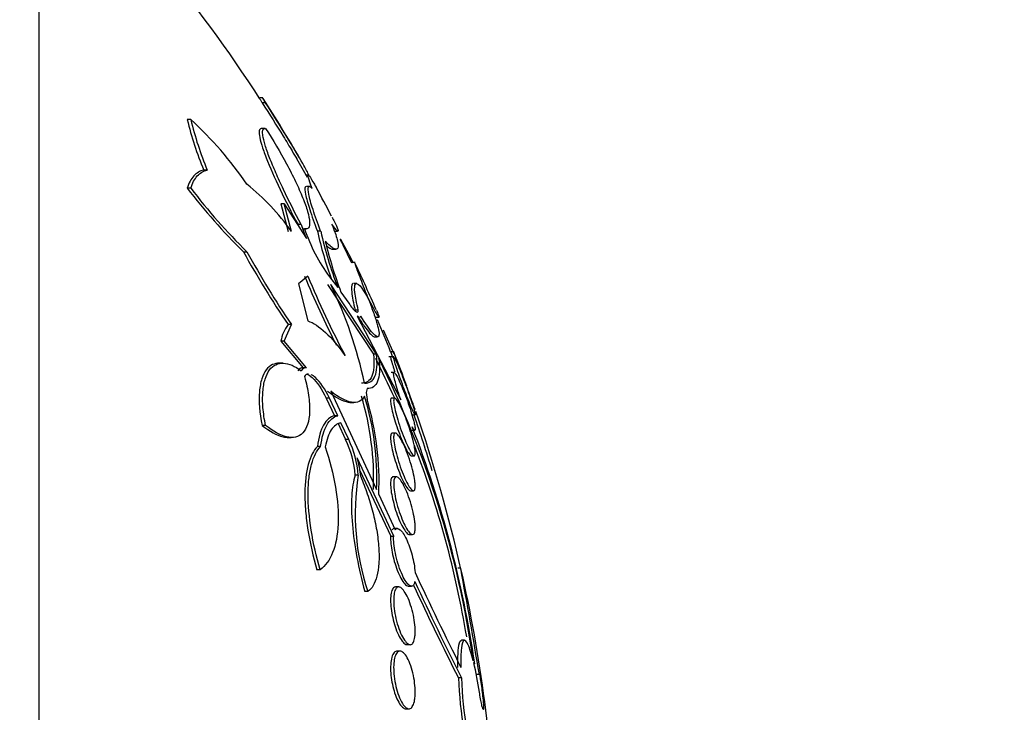
# Model space of a CAD drawing. Units: millimetres. Extents: x 0 to 835, y 0 to 1165.
# Drawn here: x 655 to 669, y 787 to 797 of the extents above; entities that cross this region are included whole.
import ezdxf
from ezdxf import colors
from ezdxf.entities.mleader import LeaderData, LeaderLine
from ezdxf.math import Vec2, Vec3

# ---------------------------------------------------------------- set-up
doc = ezdxf.new("R2010")
doc.units = ezdxf.units.MM
doc.layers.add('DV3_Défaut', color=7, linetype='Continuous')
doc.layers.add('Défaut', color=7, linetype='Continuous')

# ---------------------------------------------------------------- blocks, each defined once
blk = doc.blocks.new('_DOT')
at = {"color": 0}
blk.add_line((0, 0), (-1, 0), dxfattribs=at)
at = {"color": 0, "const_width": 0.333}
blk.add_lwpolyline([(-0.1665, 0, 1), (0.1665, 0, 1)], format="xyb", close=True, dxfattribs=at)
blk = doc.blocks.new('SE2')
at = {"layer": 'DV3_Défaut', "color": 7, "linetype": 'Continuous'}
for p, q in [((655.45, 769.753), (655.45, 799.253)), ((658.553, 795.526), (658.511, 795.526)), ((658.59, 795.454), (658.543, 795.454)), ((657.554, 795.223), (657.504, 795.223)), ((658.584, 795.1), (658.538, 795.1)), ((657.782, 794.523), (657.732, 794.523)), ((659.193, 794.451), (659.143, 794.451)), ((657.554, 794.271), (657.504, 794.271)), ((659.203, 794.294), (659.163, 794.294)), ((658.85, 794.054), (658.804, 794.054)), ((658.804, 794.054), (658.902, 793.673)), ((658.948, 793.673), (658.85, 794.054)), ((658.85, 794.054), (659.156, 793.576)), ((659.085, 793.766), (659.04, 793.766)), ((659.1, 793.707), (659.151, 793.707)), ((659.354, 793.675), (659.309, 793.675)), ((659.548, 793.675), (659.588, 793.675)), ((659.636, 793.562), (659.625, 793.562)), ((659.743, 793.358), (659.636, 793.562)), ((658.283, 793.39), (658.331, 793.39)), ((659.517, 793.424), (659.563, 793.424)), ((659.743, 793.358), (659.725, 793.358)), ((659.833, 793.241), (659.787, 793.241)), ((659.176, 793.053), (659.045, 792.944)), ((659.477, 793.042), (659.59, 792.895)), ((659.045, 792.944), (659.176, 792.431)), ((659.449, 792.935), (660.085, 791.968)), ((660.128, 791.968), (659.493, 792.935)), ((659.855, 792.95), (659.815, 792.95)), ((659.636, 792.832), (659.743, 792.678)), ((660.009, 792.754), (660.007, 792.754)), ((659.876, 792.578), (659.833, 792.578)), ((659.861, 792.497), (660.466, 791.339)), ((659.869, 792.481), (659.89, 792.481)), ((660.117, 792.482), (660.163, 792.482)), ((658.85, 792.149), (658.948, 792.38)), ((658.948, 792.38), (658.902, 792.38)), ((660.1, 792.21), (660.143, 792.21)), ((660.372, 791.968), (660.224, 792.304)), ((658.85, 792.149), (658.804, 792.149)), ((658.804, 792.149), (659.111, 791.781)), ((659.156, 791.781), (658.85, 792.149)), ((660.128, 791.968), (660.085, 791.968)), ((660.37, 791.931), (660.299, 791.931)), ((660.368, 792.003), (660.324, 792.003)), ((658.829, 791.845), (658.784, 791.845)), ((659.15, 791.781), (659.104, 791.781)), ((660.374, 791.716), (660.331, 791.716)), ((659.493, 791.458), (660.128, 790.092)), ((659.998, 791.492), (659.985, 791.44)), ((659.985, 791.44), (659.998, 791.34)), ((659.477, 791.359), (659.432, 791.359)), ((659.432, 791.359), (659.545, 791.116)), ((659.59, 791.116), (659.477, 791.359)), ((659.769, 791.301), (659.815, 791.301)), ((660.38, 791.362), (660.339, 791.362)), ((659.59, 791.116), (659.545, 791.116)), ((660.62, 791.131), (660.663, 791.131)), ((658.59, 790.981), (658.543, 790.981)), ((659.591, 791.018), (659.699, 790.787)), ((659.743, 790.787), (659.636, 791.018)), ((660.391, 790.876), (660.35, 790.876)), ((660.615, 790.916), (660.659, 790.916)), ((658.9, 790.815), (658.947, 790.815)), ((659.743, 790.787), (659.699, 790.787)), ((659.354, 790.689), (659.309, 790.689)), ((660.608, 790.562), (660.65, 790.562)), ((660.367, 789.446), (659.861, 790.534)), ((659.876, 790.291), (659.833, 790.291)), ((659.899, 790.358), (660.325, 789.446)), ((660.404, 790.269), (660.362, 790.269)), ((660.161, 790.022), (660.388, 789.533)), ((660.598, 790.076), (660.641, 790.076)), ((660.419, 789.553), (660.377, 789.553)), ((660.587, 789.469), (660.627, 789.469)), ((660.325, 789.446), (660.367, 789.446)), ((659.347, 788.981), (659.302, 788.981)), ((661.298, 789.003), (661.257, 789.003)), ((660.009, 788.681), (659.965, 788.681)), ((660.436, 788.742), (660.393, 788.742)), ((660.571, 788.753), (660.614, 788.753)), ((661.35, 788.003), (661.309, 788.003)), ((660.455, 787.853), (660.412, 787.853)), ((660.554, 787.942), (660.596, 787.942)), ((661.49, 787.677), (661.48, 787.677)), ((661.305, 787.481), (661.265, 787.481)), ((661.556, 787.53), (661.516, 787.53)), ((660.536, 787.053), (660.578, 787.053))]:
    blk.add_line(p, q, dxfattribs=at)
for centre, radius, start, end in [((641.503, 784.503), 20.26, 32.9069, 46.4963), ((609.2, 767.037), 56.941, 29.9387, 30.0211), ((608.68, 766.792), 57.555, 29.86775, 29.94925), ((641.503, 784.503), 20.3, 30.1247, 32.8564), ((661.715, 796.209), 4.324, 193.1823, 202.9414), ((661.778, 796.209), 4.337, 193.1464, 202.8734), ((654.123, 791.465), 5.089, 34.2223, 47.6021), ((641.503, 784.503), 20.26, 29.3068, 30.1502), ((664.138, 799.351), 8.355, 217.4421, 225.5125), ((664.179, 799.327), 8.334, 217.3523, 225.4329), ((656.262, 791.755), 3.301, 35.5259, 51.1892), ((641.503, 784.503), 20.3, 27.5292, 28.8042), ((660.808, 794.299), 1.803, 197.179, 203.644), ((661.47, 794.5), 2.47, 198.67, 216.1818), ((664.638, 794.861), 5.459, 192.5445, 199.888), ((664.693, 794.86), 5.468, 192.513, 201.0638), ((665.163, 794.932), 5.913, 193.6784, 200.8039), ((641.503, 784.503), 20.26, 25.525, 26.5578), ((669.738, 799.718), 13.086, 208.9149, 214.1045), ((669.786, 799.7), 13.078, 208.8452, 214.0342), ((661.739, 794.304), 2.209, 205.363, 208.8911), ((641.503, 784.503), 20.3, 23.4615, 25.4311), ((671.096, 797.99), 12.944, 202.4186, 207.0965), ((671.214, 798.01), 13.018, 202.3801, 207.7351), ((654.046, 790.298), 6.052, 12.1275, 25.8358), ((659.259, 792.091), 0.459, 140.9492, 172.6822), ((641.503, 784.503), 20.26, 21.7229, 23.0844), ((641.503, 784.503), 20.3, 20.2472, 21.668), ((648.205, 785.877), 13.352, 24.2838, 26.8515), ((648.121, 785.847), 13.479, 7.9797, 26.7244), ((659.104, 791.71), 0.0713, 84.7243, 154.8921), ((659.15, 791.71), 0.0709, 84.6755, 155.0692), ((656.199, 790.254), 3.889, 357.607, 16.941), ((656.236, 790.254), 3.896, 357.6074, 16.9069), ((656.214, 790.204), 3.95, 357.3613, 16.7071), ((641.503, 784.503), 20.26, 16.7805, 19.0945), ((642.033, 784.663), 19.745, 12.6021, 19.2552), ((646.414, 785.453), 15.24, 8.3912, 21.1866), ((658.46, 790.187), 1.377, 4.32, 25.8038), ((658.501, 790.188), 1.379, 4.3062, 25.7487), ((648.205, 785.877), 13.352, 9.3713, 21.1994), ((658.608, 790.169), 1.305, 4.568, 16.208), ((663.194, 789.753), 3.361, 170.7961, 198.6057), ((703.709, 808.9), 47.447, 204.872, 206.6391), ((-4.857, 671.225), 676.486, 9.899768, 10.026462), ((641.503, 784.503), 20.3, 2.1823, 12.7991), ((703.441, 808.626), 47.144, 204.8429, 206.6492), ((703.411, 808.675), 47.176, 204.9597, 206.6965), ((656.172, 786.444), 5.449, 8.8438, 13.2614), ((666.578, 787.675), 5.317, 182.095, 197.8083), ((666.596, 787.67), 5.294, 182.0415, 197.8224)]:
    blk.add_arc(centre, radius, start, end, dxfattribs=at)
for points, knots in [([(658.543, 795.454), (658.647, 795.293), (658.744, 795.138), (658.879, 794.92), (658.921, 794.851), (658.981, 794.749), (659.003, 794.712), (659.023, 794.678)], [0, 0, 0, 0, 0.554557, 0.554557, 0.831836, 0.831836, 1, 1, 1, 1]), ([(659.192, 794.45), (659.178, 794.482), (659.148, 794.539), (659.048, 794.714), (658.97, 794.846), (658.793, 795.136), (658.694, 795.293), (658.59, 795.454)], [0, 0, 0, 0, 0.2744986, 0.2744986, 0.6372493, 0.6372493, 1, 1, 1, 1]), ([(658.543, 795.099), (658.526, 795.103), (658.514, 795.096), (658.501, 795.064), (658.501, 795.037), (658.511, 794.967), (658.521, 794.922), (658.553, 794.818), (658.574, 794.759), (658.649, 794.564), (658.716, 794.413), (658.867, 794.096), (658.952, 793.93), (659.04, 793.766)], [0, 0, 0, 0, 0.125, 0.125, 0.25, 0.25, 0.375, 0.375, 0.5, 0.5, 0.75, 0.75, 1, 1, 1, 1]), ([(659.085, 793.766), (658.998, 793.931), (658.914, 794.094), (658.8, 794.334), (658.765, 794.41), (658.701, 794.557), (658.672, 794.628), (658.621, 794.758), (658.601, 794.817), (658.569, 794.92), (658.558, 794.966), (658.543, 795.072), (658.555, 795.106), (658.59, 795.099)], [0, 0, 0, 0, 0.25, 0.25, 0.375, 0.375, 0.5, 0.5, 0.625, 0.625, 0.75, 0.75, 1, 1, 1, 1]), ([(658.59, 795.099), (658.694, 794.938), (658.791, 794.775), (658.925, 794.527), (658.967, 794.445), (659.042, 794.288), (659.076, 794.211), (659.133, 794.07), (659.156, 794.006), (659.189, 793.891), (659.198, 793.843), (659.203, 793.767), (659.198, 793.739), (659.174, 793.708), (659.155, 793.703), (659.13, 793.71)], [0, 0, 0, 0, 0.25, 0.25, 0.375, 0.375, 0.5, 0.5, 0.625, 0.625, 0.75, 0.75, 0.875, 0.875, 1, 1, 1, 1]), ([(657.732, 794.523), (657.68, 794.51), (657.633, 794.483), (657.556, 794.399), (657.526, 794.343), (657.504, 794.271)], [0, 0, 0, 0, 0.5, 0.5, 1, 1, 1, 1]), ([(657.554, 794.271), (657.576, 794.343), (657.606, 794.399), (657.682, 794.483), (657.729, 794.51), (657.782, 794.523)], [0, 0, 0, 0, 0.5, 0.5, 1, 1, 1, 1]), ([(659.238, 794.269), (659.212, 794.336), (659.195, 794.385), (659.178, 794.446), (659.179, 794.457), (659.2, 794.438), (659.22, 794.408), (659.26, 794.339), (659.275, 794.313), (659.29, 794.285)], [0, 0, 0, 0, 0.289779, 0.289779, 0.579558, 0.579558, 0.869337, 0.869337, 1, 1, 1, 1]), ([(659.153, 794.294), (659.148, 794.294), (659.144, 794.292), (659.132, 794.273), (659.134, 794.239), (659.155, 794.133), (659.175, 794.061), (659.231, 793.889), (659.267, 793.788), (659.309, 793.675)], [0, 0, 0, 0, 0.104555, 0.104555, 0.403036, 0.403036, 0.701518, 0.701518, 1, 1, 1, 1]), ([(659.354, 793.675), (659.312, 793.788), (659.276, 793.888), (659.22, 794.061), (659.2, 794.132), (659.179, 794.238), (659.178, 794.273), (659.189, 794.292), (659.193, 794.294), (659.198, 794.294)], [0, 0, 0, 0, 0.298037, 0.298037, 0.596074, 0.596074, 0.894111, 0.894111, 1, 1, 1, 1]), ([(659.513, 793.869), (659.521, 793.854), (659.528, 793.839), (659.565, 793.767), (659.585, 793.724), (659.597, 793.688), (659.598, 793.681), (659.597, 793.678)], [0, 0, 0, 0, 0.135737, 0.135737, 0.723466, 0.723466, 1, 1, 1, 1]), ([(659.508, 793.774), (659.543, 793.687), (659.569, 793.615), (659.598, 793.502), (659.601, 793.462), (659.585, 793.421), (659.565, 793.419), (659.506, 793.451), (659.466, 793.485), (659.418, 793.534)], [0, 0, 0, 0, 0.25, 0.25, 0.5, 0.5, 0.75, 0.75, 1, 1, 1, 1]), ([(659.594, 793.676), (659.592, 793.676), (659.588, 793.678), (659.569, 793.695), (659.543, 793.726), (659.508, 793.774)], [0, 0, 0, 0, 0.256914, 0.256914, 1, 1, 1, 1]), ([(659.44, 793.471), (659.459, 793.455), (659.476, 793.443), (659.504, 793.428), (659.515, 793.425), (659.524, 793.424)], [0, 0, 0, 0, 0.524348, 0.524348, 1, 1, 1, 1]), ([(660.009, 792.754), (659.966, 792.867), (659.929, 792.963), (659.871, 793.117), (659.849, 793.174), (659.827, 793.236), (659.823, 793.247), (659.827, 793.239)], [0, 0, 0, 0, 0.348823, 0.348823, 0.697646, 0.697646, 1, 1, 1, 1]), ([(659.807, 792.95), (659.802, 792.95), (659.797, 792.947), (659.781, 792.928), (659.778, 792.889), (659.792, 792.766), (659.808, 792.681), (659.833, 792.578)], [0, 0, 0, 0, 0.132693, 0.132693, 0.566347, 0.566347, 1, 1, 1, 1]), ([(659.876, 792.578), (659.852, 792.681), (659.836, 792.764), (659.822, 792.889), (659.825, 792.928), (659.861, 792.973), (659.923, 792.903), (660.009, 792.752)], [0, 0, 0, 0, 0.25, 0.25, 0.5, 0.5, 1, 1, 1, 1]), ([(660.009, 792.752), (660.037, 792.682), (660.061, 792.618), (660.104, 792.499), (660.121, 792.444), (660.161, 792.306), (660.17, 792.244), (660.15, 792.198), (660.121, 792.213), (660.033, 792.311), (659.976, 792.393), (659.909, 792.499)], [0, 0, 0, 0, 0.125, 0.125, 0.25, 0.25, 0.5, 0.5, 0.75, 0.75, 1, 1, 1, 1]), ([(660.129, 792.575), (660.129, 792.574), (660.13, 792.572), (660.145, 792.538), (660.155, 792.514), (660.165, 792.485), (660.165, 792.479), (660.157, 792.487), (660.148, 792.501), (660.108, 792.568), (660.065, 792.648), (660.009, 792.754)], [0, 0, 0, 0, 0.009634, 0.009634, 0.207707, 0.207707, 0.40578, 0.40578, 0.603854, 0.603854, 1, 1, 1, 1]), ([(659.743, 792.678), (659.78, 792.623), (659.813, 792.583), (659.86, 792.546), (659.874, 792.55), (659.876, 792.578)], [0, 0, 0, 0, 0.5, 0.5, 1, 1, 1, 1]), ([(659.865, 792.499), (659.899, 792.446), (659.93, 792.4), (659.986, 792.32), (660.012, 792.287), (660.055, 792.238), (660.073, 792.221), (660.093, 792.211), (660.098, 792.21), (660.102, 792.21)], [0, 0, 0, 0, 0.295211, 0.295211, 0.590422, 0.590422, 0.885633, 0.885633, 1, 1, 1, 1]), ([(659.176, 792.431), (659.253, 792.407), (659.335, 792.352), (659.51, 792.189), (659.6, 792.082), (659.691, 791.951)], [0, 0, 0, 0, 0.5, 0.5, 1, 1, 1, 1]), ([(660.085, 791.968), (660.1, 791.833), (660.093, 791.732), (660.051, 791.631), (660.031, 791.606), (659.983, 791.574), (659.953, 791.568), (659.92, 791.569)], [0, 0, 0, 0, 0.5, 0.5, 0.75, 0.75, 1, 1, 1, 1]), ([(659.963, 791.569), (660.031, 791.566), (660.079, 791.597), (660.136, 791.731), (660.143, 791.833), (660.128, 791.968)], [0, 0, 0, 0, 0.5, 0.5, 1, 1, 1, 1]), ([(660.325, 791.931), (660.323, 791.931), (660.323, 791.925), (660.326, 791.912), (660.328, 791.9), (660.333, 791.881), (660.34, 791.857), (660.348, 791.832), (660.357, 791.802), (660.368, 791.769), (660.373, 791.755), (660.378, 791.74), (660.383, 791.725)], [0, 0, 0, 0, 0.282912, 0.282912, 0.282912, 0.575143, 0.575143, 0.575143, 0.87301, 0.87301, 0.87301, 1, 1, 1, 1]), ([(660.324, 792.003), (660.324, 792.003), (660.324, 792.003), (660.324, 792.003), (660.324, 792.003), (660.327, 791.996), (660.332, 791.982), (660.337, 791.969), (660.344, 791.949), (660.353, 791.924), (660.354, 791.923), (660.355, 791.921), (660.355, 791.92)], [0, 0, 0, 0, 0.0147597, 0.0147597, 0.0147597, 0.4930844, 0.4930844, 0.4930844, 0.9707314, 0.9707314, 0.9707314, 1, 1, 1, 1]), ([(660.665, 791.203), (660.665, 791.203), (660.665, 791.203), (660.665, 791.203), (660.665, 791.204), (660.662, 791.211), (660.657, 791.224), (660.652, 791.238), (660.645, 791.258), (660.636, 791.283), (660.626, 791.308), (660.614, 791.34), (660.602, 791.374), (660.588, 791.41), (660.573, 791.451), (660.557, 791.493), (660.541, 791.538), (660.523, 791.585), (660.506, 791.631), (660.488, 791.678), (660.47, 791.726), (660.454, 791.769), (660.438, 791.813), (660.422, 791.854), (660.41, 791.888), (660.397, 791.921), (660.387, 791.948), (660.38, 791.968), (660.373, 791.986), (660.368, 791.998), (660.367, 792.002), (660.366, 792.003), (660.366, 792.003), (660.366, 792.003)], [0, 0, 0, 0, 0.003347, 0.003347, 0.003347, 0.101283, 0.101283, 0.101283, 0.19911, 0.19911, 0.19911, 0.300583, 0.300583, 0.300583, 0.408119, 0.408119, 0.408119, 0.522036, 0.522036, 0.522036, 0.639954, 0.639954, 0.639954, 0.757161, 0.757161, 0.757161, 0.868821, 0.868821, 0.868821, 0.972996, 0.972996, 0.972996, 1, 1, 1, 1]), ([(660.646, 791.214), (660.654, 791.188), (660.659, 791.167), (660.662, 791.153), (660.665, 791.139), (660.666, 791.132), (660.664, 791.131), (660.662, 791.13), (660.657, 791.136), (660.651, 791.149), (660.644, 791.161), (660.635, 791.18), (660.624, 791.204), (660.613, 791.229), (660.6, 791.26), (660.586, 791.294), (660.572, 791.33), (660.555, 791.372), (660.539, 791.414), (660.522, 791.459), (660.504, 791.507), (660.487, 791.553), (660.469, 791.601), (660.452, 791.649), (660.436, 791.694), (660.421, 791.737), (660.408, 791.778), (660.397, 791.813), (660.386, 791.845), (660.378, 791.873), (660.373, 791.893), (660.368, 791.911), (660.366, 791.924), (660.366, 791.928), (660.367, 791.93), (660.367, 791.931), (660.368, 791.931)], [0, 0, 0, 0, 0.082273, 0.082273, 0.082273, 0.164661, 0.164661, 0.164661, 0.24569, 0.24569, 0.24569, 0.327866, 0.327866, 0.327866, 0.413975, 0.413975, 0.413975, 0.505459, 0.505459, 0.505459, 0.6018, 0.6018, 0.6018, 0.700195, 0.700195, 0.700195, 0.796395, 0.796395, 0.796395, 0.88701, 0.88701, 0.88701, 0.971658, 0.971658, 0.971658, 1, 1, 1, 1]), ([(658.781, 791.845), (658.747, 791.845), (658.716, 791.838), (658.654, 791.81), (658.625, 791.785), (658.574, 791.719), (658.554, 791.677), (658.522, 791.577), (658.511, 791.516), (658.495, 791.317), (658.508, 791.155), (658.543, 790.981)], [0, 0, 0, 0, 0.152973, 0.152973, 0.322378, 0.322378, 0.491784, 0.491784, 0.661189, 0.661189, 1, 1, 1, 1]), ([(658.59, 790.981), (658.573, 791.068), (658.561, 791.15), (658.548, 791.307), (658.548, 791.382), (658.558, 791.514), (658.568, 791.574), (658.6, 791.676), (658.621, 791.718), (658.696, 791.818), (658.763, 791.848), (658.914, 791.841), (658.998, 791.805), (659.085, 791.74)], [0, 0, 0, 0, 0.125, 0.125, 0.25, 0.25, 0.375, 0.375, 0.5, 0.5, 0.75, 0.75, 1, 1, 1, 1]), ([(660.161, 791.908), (660.177, 791.769), (660.171, 791.664), (660.115, 791.524), (660.066, 791.49), (659.998, 791.492)], [0, 0, 0, 0, 0.5, 0.5, 1, 1, 1, 1]), ([(660.375, 791.922), (660.381, 791.914), (660.389, 791.899), (660.398, 791.878), (660.408, 791.857), (660.42, 791.83), (660.433, 791.798), (660.447, 791.765), (660.462, 791.727), (660.478, 791.687), (660.495, 791.644), (660.513, 791.598), (660.53, 791.551), (660.548, 791.504), (660.565, 791.455), (660.581, 791.409), (660.597, 791.364), (660.612, 791.32), (660.625, 791.282), (660.633, 791.257), (660.64, 791.234), (660.646, 791.214)], [0, 0, 0, 0, 0.1334322, 0.1334322, 0.1334322, 0.2723172, 0.2723172, 0.2723172, 0.419823, 0.419823, 0.419823, 0.5760093, 0.5760093, 0.5760093, 0.7371225, 0.7371225, 0.7371225, 0.8964941, 0.8964941, 0.8964941, 1, 1, 1, 1]), ([(659.13, 791.659), (659.155, 791.569), (659.174, 791.483), (659.198, 791.32), (659.203, 791.243), (659.196, 791.038), (659.162, 790.935), (659.048, 790.819), (658.97, 790.804), (658.793, 790.844), (658.694, 790.899), (658.59, 790.981)], [0, 0, 0, 0, 0.125, 0.125, 0.25, 0.25, 0.5, 0.5, 0.75, 0.75, 1, 1, 1, 1]), ([(659.155, 791.693), (659.18, 791.688), (659.208, 791.671), (659.303, 791.587), (659.373, 791.484), (659.432, 791.359)], [0, 0, 0, 0, 0.311829, 0.311829, 1, 1, 1, 1]), ([(659.477, 791.359), (659.418, 791.484), (659.347, 791.587), (659.262, 791.663), (659.243, 791.677), (659.224, 791.685)], [0, 0, 0, 0, 0.759582, 0.759582, 1, 1, 1, 1]), ([(660.466, 791.339), (660.464, 791.344), (660.463, 791.348), (660.461, 791.352), (660.445, 791.399), (660.429, 791.447), (660.415, 791.491), (660.402, 791.533), (660.391, 791.573), (660.383, 791.606), (660.375, 791.636), (660.37, 791.662), (660.368, 791.681), (660.365, 791.698), (660.366, 791.709), (660.369, 791.714), (660.372, 791.718), (660.377, 791.715), (660.385, 791.706), (660.392, 791.697), (660.402, 791.681), (660.414, 791.661), (660.426, 791.638), (660.439, 791.61), (660.454, 791.578), (660.469, 791.543), (660.486, 791.504), (660.503, 791.462), (660.521, 791.418), (660.539, 791.37), (660.556, 791.323), (660.573, 791.275), (660.59, 791.226), (660.604, 791.18), (660.618, 791.136), (660.631, 791.093), (660.641, 791.056), (660.647, 791.033), (660.652, 791.012), (660.656, 790.994), (660.661, 790.969), (660.664, 790.949), (660.665, 790.936), (660.665, 790.923), (660.664, 790.916), (660.659, 790.916), (660.655, 790.915), (660.648, 790.922), (660.639, 790.935), (660.635, 790.942), (660.629, 790.951), (660.623, 790.961)], [0, 0, 0, 0, 0.006126, 0.006126, 0.006126, 0.078554, 0.078554, 0.078554, 0.147925, 0.147925, 0.147925, 0.212706, 0.212706, 0.212706, 0.273784, 0.273784, 0.273784, 0.33359, 0.33359, 0.33359, 0.394738, 0.394738, 0.394738, 0.45919, 0.45919, 0.45919, 0.527748, 0.527748, 0.527748, 0.599609, 0.599609, 0.599609, 0.672315, 0.672315, 0.672315, 0.742712, 0.742712, 0.742712, 0.786157, 0.786157, 0.786157, 0.846413, 0.846413, 0.846413, 0.906694, 0.906694, 0.906694, 0.966777, 0.966777, 0.966777, 1, 1, 1, 1]), ([(659.449, 791.458), (659.559, 791.372), (659.655, 791.319), (659.751, 791.302), (659.764, 791.301), (659.776, 791.301)], [0, 0, 0, 0, 0.85767, 0.85767, 1, 1, 1, 1]), ([(659.963, 791.387), (659.924, 791.316), (659.862, 791.29), (659.7, 791.318), (659.604, 791.371), (659.493, 791.458)], [0, 0, 0, 0, 0.5, 0.5, 1, 1, 1, 1]), ([(660.337, 791.361), (660.333, 791.362), (660.33, 791.359), (660.328, 791.354), (660.324, 791.346), (660.323, 791.33), (660.324, 791.309), (660.326, 791.288), (660.33, 791.261), (660.336, 791.23), (660.342, 791.199), (660.351, 791.163), (660.361, 791.125), (660.372, 791.086), (660.385, 791.044), (660.398, 791.002), (660.413, 790.957), (660.429, 790.912), (660.445, 790.868), (660.462, 790.823), (660.48, 790.779), (660.498, 790.74), (660.515, 790.7), (660.533, 790.665), (660.548, 790.636), (660.564, 790.609), (660.578, 790.587), (660.589, 790.575), (660.597, 790.566), (660.604, 790.562), (660.61, 790.562)], [0, 0, 0, 0, 0.060257, 0.060257, 0.060257, 0.160939, 0.160939, 0.160939, 0.258227, 0.258227, 0.258227, 0.356482, 0.356482, 0.356482, 0.459322, 0.459322, 0.459322, 0.56871, 0.56871, 0.56871, 0.684188, 0.684188, 0.684188, 0.802492, 0.802492, 0.802492, 0.918537, 0.918537, 0.918537, 1, 1, 1, 1]), ([(660.653, 790.695), (660.659, 790.664), (660.663, 790.637), (660.664, 790.615), (660.666, 790.594), (660.665, 790.579), (660.661, 790.57), (660.658, 790.561), (660.652, 790.559), (660.644, 790.564), (660.636, 790.568), (660.626, 790.58), (660.614, 790.597), (660.602, 790.615), (660.588, 790.64), (660.573, 790.669), (660.557, 790.7), (660.54, 790.738), (660.524, 790.778), (660.506, 790.82), (660.488, 790.866), (660.471, 790.913), (660.454, 790.961), (660.437, 791.01), (660.423, 791.058), (660.409, 791.103), (660.397, 791.148), (660.388, 791.188), (660.379, 791.225), (660.373, 791.259), (660.369, 791.286), (660.366, 791.311), (660.365, 791.331), (660.368, 791.344), (660.37, 791.356), (660.374, 791.362), (660.381, 791.362), (660.388, 791.361), (660.397, 791.354), (660.407, 791.34), (660.418, 791.326), (660.432, 791.306), (660.446, 791.28), (660.46, 791.253), (660.477, 791.219), (660.493, 791.182), (660.511, 791.142), (660.529, 791.098), (660.546, 791.053), (660.563, 791.006), (660.58, 790.956), (660.596, 790.908), (660.611, 790.861), (660.624, 790.814), (660.635, 790.772), (660.642, 790.744), (660.648, 790.719), (660.653, 790.695)], [0, 0, 0, 0, 0.049116, 0.049116, 0.049116, 0.098272, 0.098272, 0.098272, 0.147014, 0.147014, 0.147014, 0.197009, 0.197009, 0.197009, 0.249732, 0.249732, 0.249732, 0.305735, 0.305735, 0.305735, 0.364292, 0.364292, 0.364292, 0.423362, 0.423362, 0.423362, 0.480371, 0.480371, 0.480371, 0.533732, 0.533732, 0.533732, 0.583816, 0.583816, 0.583816, 0.632452, 0.632452, 0.632452, 0.681802, 0.681802, 0.681802, 0.733597, 0.733597, 0.733597, 0.788696, 0.788696, 0.788696, 0.846713, 0.846713, 0.846713, 0.905876, 0.905876, 0.905876, 0.963626, 0.963626, 0.963626, 1, 1, 1, 1]), ([(659.545, 791.116), (659.486, 791.102), (659.435, 791.06), (659.354, 790.915), (659.325, 790.816), (659.309, 790.689)], [0, 0, 0, 0, 0.5, 0.5, 1, 1, 1, 1]), ([(659.354, 790.689), (659.37, 790.816), (659.398, 790.915), (659.48, 791.06), (659.53, 791.102), (659.59, 791.116)], [0, 0, 0, 0, 0.5, 0.5, 1, 1, 1, 1]), ([(658.543, 790.981), (658.647, 790.899), (658.744, 790.845), (658.858, 790.818), (658.882, 790.816), (658.905, 790.815)], [0, 0, 0, 0, 0.783962, 0.783962, 1, 1, 1, 1]), ([(659.636, 791.018), (659.584, 791.008), (659.539, 790.976), (659.464, 790.863), (659.436, 790.784), (659.418, 790.683)], [0, 0, 0, 0, 0.5, 0.5, 1, 1, 1, 1]), ([(660.348, 790.876), (660.343, 790.876), (660.339, 790.874), (660.336, 790.87), (660.329, 790.863), (660.325, 790.848), (660.324, 790.827), (660.323, 790.806), (660.324, 790.779), (660.328, 790.748), (660.332, 790.717), (660.339, 790.682), (660.347, 790.645), (660.356, 790.606), (660.366, 790.565), (660.378, 790.523), (660.391, 790.48), (660.406, 790.435), (660.421, 790.393), (660.437, 790.348), (660.454, 790.305), (660.471, 790.266), (660.489, 790.226), (660.507, 790.189), (660.524, 790.16), (660.541, 790.131), (660.557, 790.108), (660.571, 790.093), (660.582, 790.082), (660.592, 790.076), (660.6, 790.076)], [0, 0, 0, 0, 0.052583, 0.052583, 0.052583, 0.156373, 0.156373, 0.156373, 0.2548, 0.2548, 0.2548, 0.352048, 0.352048, 0.352048, 0.452245, 0.452245, 0.452245, 0.558274, 0.558274, 0.558274, 0.670966, 0.670966, 0.670966, 0.788434, 0.788434, 0.788434, 0.906251, 0.906251, 0.906251, 1, 1, 1, 1]), ([(660.665, 790.144), (660.665, 790.12), (660.663, 790.102), (660.658, 790.091), (660.654, 790.079), (660.647, 790.075), (660.638, 790.076), (660.628, 790.078), (660.617, 790.087), (660.605, 790.102), (660.591, 790.118), (660.576, 790.141), (660.561, 790.169), (660.545, 790.198), (660.527, 790.234), (660.51, 790.274), (660.492, 790.315), (660.474, 790.361), (660.458, 790.408), (660.441, 790.455), (660.426, 790.505), (660.413, 790.553), (660.4, 790.599), (660.389, 790.644), (660.381, 790.685), (660.374, 790.723), (660.369, 790.758), (660.367, 790.786), (660.365, 790.813), (660.366, 790.835), (660.37, 790.85), (660.373, 790.865), (660.379, 790.874), (660.386, 790.876), (660.394, 790.878), (660.404, 790.873), (660.416, 790.862), (660.428, 790.85), (660.442, 790.832), (660.457, 790.808), (660.473, 790.782), (660.49, 790.75), (660.507, 790.714), (660.524, 790.676), (660.542, 790.632), (660.559, 790.586), (660.576, 790.54), (660.593, 790.491), (660.607, 790.442), (660.621, 790.395), (660.633, 790.348), (660.643, 790.304), (660.652, 790.264), (660.658, 790.225), (660.662, 790.193), (660.664, 790.175), (660.665, 790.158), (660.665, 790.144)], [0, 0, 0, 0, 0.049442, 0.049442, 0.049442, 0.098805, 0.098805, 0.098805, 0.149377, 0.149377, 0.149377, 0.202933, 0.202933, 0.202933, 0.259716, 0.259716, 0.259716, 0.31864, 0.31864, 0.31864, 0.377411, 0.377411, 0.377411, 0.433558, 0.433558, 0.433558, 0.485962, 0.485962, 0.485962, 0.535464, 0.535464, 0.535464, 0.584082, 0.584082, 0.584082, 0.633921, 0.633921, 0.633921, 0.686524, 0.686524, 0.686524, 0.742464, 0.742464, 0.742464, 0.800992, 0.800992, 0.800992, 0.860037, 0.860037, 0.860037, 0.917047, 0.917047, 0.917047, 0.970481, 0.970481, 0.970481, 1, 1, 1, 1]), ([(659.309, 790.689), (659.255, 790.635), (659.212, 790.553), (659.152, 790.331), (659.136, 790.195), (659.135, 789.96), (659.138, 789.879), (659.153, 789.708), (659.164, 789.618), (659.207, 789.348), (659.249, 789.163), (659.302, 788.981)], [0, 0, 0, 0, 0.25, 0.25, 0.5, 0.5, 0.625, 0.625, 0.75, 0.75, 1, 1, 1, 1]), ([(659.347, 788.981), (659.294, 789.163), (659.252, 789.346), (659.195, 789.709), (659.18, 789.881), (659.181, 790.116), (659.185, 790.189), (659.201, 790.324), (659.213, 790.386), (659.257, 790.552), (659.301, 790.635), (659.354, 790.689)], [0, 0, 0, 0, 0.25, 0.25, 0.5, 0.5, 0.625, 0.625, 0.75, 0.75, 1, 1, 1, 1]), ([(659.418, 790.683), (659.48, 790.497), (659.528, 790.31), (659.59, 789.944), (659.602, 789.771), (659.589, 789.461), (659.563, 789.327), (659.477, 789.113), (659.419, 789.033), (659.347, 788.981)], [0, 0, 0, 0, 0.25, 0.25, 0.5, 0.5, 0.75, 0.75, 1, 1, 1, 1]), ([(659.833, 790.291), (659.808, 790.214), (659.792, 790.117), (659.778, 789.883), (659.781, 789.751), (659.818, 789.318), (659.879, 788.993), (659.965, 788.681)], [0, 0, 0, 0, 0.25, 0.25, 0.5, 0.5, 1, 1, 1, 1]), ([(659.909, 790.273), (659.942, 790.196), (659.973, 790.115), (660.029, 789.951), (660.055, 789.865), (660.099, 789.695), (660.117, 789.611), (660.145, 789.444), (660.155, 789.362), (660.165, 789.209), (660.165, 789.136), (660.157, 789.004), (660.148, 788.945), (660.108, 788.789), (660.065, 788.717), (660.009, 788.681)], [0, 0, 0, 0, 0.125, 0.125, 0.25, 0.25, 0.375, 0.375, 0.5, 0.5, 0.625, 0.625, 0.75, 0.75, 1, 1, 1, 1]), ([(660.361, 790.269), (660.357, 790.269), (660.354, 790.268), (660.351, 790.267), (660.341, 790.262), (660.334, 790.25), (660.329, 790.23), (660.325, 790.211), (660.323, 790.185), (660.324, 790.154), (660.325, 790.125), (660.329, 790.09), (660.334, 790.053), (660.34, 790.016), (660.348, 789.976), (660.358, 789.935), (660.369, 789.893), (660.381, 789.849), (660.394, 789.807), (660.409, 789.763), (660.424, 789.72), (660.44, 789.681), (660.458, 789.64), (660.475, 789.603), (660.493, 789.571), (660.51, 789.54), (660.528, 789.514), (660.544, 789.496), (660.56, 789.479), (660.574, 789.469), (660.586, 789.469), (660.586, 789.469), (660.587, 789.469), (660.587, 789.469)], [0, 0, 0, 0, 0.031834, 0.031834, 0.031834, 0.140121, 0.140121, 0.140121, 0.241361, 0.241361, 0.241361, 0.338812, 0.338812, 0.338812, 0.43684, 0.43684, 0.43684, 0.539176, 0.539176, 0.539176, 0.647971, 0.647971, 0.647971, 0.763019, 0.763019, 0.763019, 0.881304, 0.881304, 0.881304, 0.997813, 0.997813, 0.997813, 1, 1, 1, 1]), ([(660.665, 789.59), (660.666, 789.559), (660.665, 789.533), (660.661, 789.514), (660.657, 789.494), (660.651, 789.481), (660.643, 789.474), (660.635, 789.467), (660.624, 789.467), (660.613, 789.474), (660.6, 789.48), (660.586, 789.494), (660.571, 789.514), (660.555, 789.536), (660.538, 789.564), (660.521, 789.597), (660.503, 789.632), (660.485, 789.673), (660.469, 789.717), (660.452, 789.761), (660.435, 789.81), (660.421, 789.859), (660.407, 789.906), (660.396, 789.954), (660.386, 790), (660.378, 790.042), (660.372, 790.083), (660.369, 790.119), (660.366, 790.153), (660.366, 790.182), (660.368, 790.205), (660.37, 790.228), (660.375, 790.245), (660.382, 790.256), (660.389, 790.267), (660.398, 790.271), (660.409, 790.268), (660.42, 790.266), (660.433, 790.256), (660.448, 790.24), (660.463, 790.224), (660.479, 790.199), (660.496, 790.17), (660.513, 790.139), (660.531, 790.101), (660.548, 790.06), (660.566, 790.018), (660.583, 789.971), (660.598, 789.923), (660.613, 789.876), (660.626, 789.826), (660.637, 789.779), (660.646, 789.735), (660.654, 789.691), (660.659, 789.652), (660.662, 789.63), (660.664, 789.609), (660.665, 789.59)], [0, 0, 0, 0, 0.049195, 0.049195, 0.049195, 0.098329, 0.098329, 0.098329, 0.148416, 0.148416, 0.148416, 0.201289, 0.201289, 0.201289, 0.257438, 0.257438, 0.257438, 0.316072, 0.316072, 0.316072, 0.375098, 0.375098, 0.375098, 0.431954, 0.431954, 0.431954, 0.485133, 0.485133, 0.485133, 0.535098, 0.535098, 0.535098, 0.583718, 0.583718, 0.583718, 0.633148, 0.633148, 0.633148, 0.685086, 0.685086, 0.685086, 0.740341, 0.740341, 0.740341, 0.798461, 0.798461, 0.798461, 0.857613, 0.857613, 0.857613, 0.915234, 0.915234, 0.915234, 0.969453, 0.969453, 0.969453, 1, 1, 1, 1]), ([(660.388, 789.533), (660.404, 789.559), (660.428, 789.559), (660.483, 789.512), (660.514, 789.466), (660.572, 789.342), (660.6, 789.264), (660.643, 789.102), (660.658, 789.017), (660.663, 788.944)], [0, 0, 0, 0, 0.25, 0.25, 0.5, 0.5, 0.75, 0.75, 1, 1, 1, 1]), ([(660.325, 789.446), (660.325, 789.445), (660.324, 789.444), (660.324, 789.443), (660.323, 789.413), (660.324, 789.378), (660.327, 789.341), (660.331, 789.304), (660.337, 789.264), (660.345, 789.223), (660.353, 789.181), (660.364, 789.138), (660.375, 789.097), (660.388, 789.054), (660.402, 789.011), (660.417, 788.973), (660.433, 788.932), (660.45, 788.895), (660.467, 788.863), (660.484, 788.831), (660.503, 788.804), (660.519, 788.785), (660.536, 788.766), (660.553, 788.755), (660.567, 788.753), (660.569, 788.753), (660.57, 788.753), (660.572, 788.753)], [0, 0, 0, 0, 0.00446, 0.00446, 0.00446, 0.133556, 0.133556, 0.133556, 0.260611, 0.260611, 0.260611, 0.391107, 0.391107, 0.391107, 0.528992, 0.528992, 0.528992, 0.675626, 0.675626, 0.675626, 0.828866, 0.828866, 0.828866, 0.983145, 0.983145, 0.983145, 1, 1, 1, 1]), ([(660.66, 788.82), (660.656, 788.802), (660.652, 788.787), (660.646, 788.776), (660.638, 788.762), (660.628, 788.754), (660.617, 788.753), (660.605, 788.752), (660.591, 788.758), (660.576, 788.771), (660.561, 788.784), (660.544, 788.805), (660.527, 788.832), (660.509, 788.861), (660.491, 788.896), (660.474, 788.936), (660.457, 788.976), (660.441, 789.022), (660.426, 789.07), (660.412, 789.116), (660.399, 789.165), (660.39, 789.213), (660.38, 789.257), (660.374, 789.302), (660.37, 789.343), (660.366, 789.381), (660.365, 789.416), (660.367, 789.445), (660.367, 789.445), (660.367, 789.446), (660.367, 789.446)], [0, 0, 0, 0, 0.079486, 0.079486, 0.079486, 0.185818, 0.185818, 0.185818, 0.296249, 0.296249, 0.296249, 0.413625, 0.413625, 0.413625, 0.536566, 0.536566, 0.536566, 0.660928, 0.660928, 0.660928, 0.78128, 0.78128, 0.78128, 0.894059, 0.894059, 0.894059, 0.999772, 0.999772, 0.999772, 1, 1, 1, 1]), ([(660.393, 788.742), (660.391, 788.742), (660.389, 788.742), (660.387, 788.741), (660.372, 788.739), (660.359, 788.728), (660.349, 788.709), (660.34, 788.691), (660.332, 788.665), (660.328, 788.633), (660.324, 788.604), (660.323, 788.568), (660.324, 788.53), (660.325, 788.493), (660.329, 788.452), (660.335, 788.411), (660.342, 788.37), (660.35, 788.327), (660.36, 788.286), (660.371, 788.243), (660.383, 788.202), (660.397, 788.164), (660.411, 788.124), (660.427, 788.087), (660.444, 788.056), (660.461, 788.023), (660.479, 787.996), (660.496, 787.977), (660.514, 787.957), (660.531, 787.945), (660.547, 787.942), (660.55, 787.942), (660.552, 787.942), (660.555, 787.942)], [0, 0, 0, 0, 0.015335, 0.015335, 0.015335, 0.130271, 0.130271, 0.130271, 0.238108, 0.238108, 0.238108, 0.339022, 0.339022, 0.339022, 0.436412, 0.436412, 0.436412, 0.534643, 0.534643, 0.534643, 0.637373, 0.637373, 0.637373, 0.746628, 0.746628, 0.746628, 0.862033, 0.862033, 0.862033, 0.9804, 0.9804, 0.9804, 1, 1, 1, 1]), ([(660.66, 788.049), (660.656, 788.019), (660.65, 787.994), (660.641, 787.977), (660.632, 787.959), (660.621, 787.948), (660.609, 787.944), (660.596, 787.939), (660.581, 787.942), (660.566, 787.952), (660.55, 787.963), (660.533, 787.981), (660.516, 788.006), (660.498, 788.032), (660.48, 788.065), (660.463, 788.103), (660.447, 788.142), (660.431, 788.186), (660.417, 788.233), (660.404, 788.279), (660.392, 788.327), (660.384, 788.375), (660.376, 788.42), (660.37, 788.465), (660.368, 788.506), (660.366, 788.545), (660.366, 788.582), (660.369, 788.613), (660.371, 788.644), (660.377, 788.67), (660.384, 788.691), (660.391, 788.711), (660.401, 788.726), (660.412, 788.734), (660.424, 788.743), (660.438, 788.744), (660.452, 788.738), (660.468, 788.733), (660.484, 788.719), (660.501, 788.699), (660.518, 788.677), (660.536, 788.648), (660.554, 788.613), (660.571, 788.578), (660.588, 788.536), (660.602, 788.491), (660.617, 788.447), (660.63, 788.399), (660.64, 788.351), (660.649, 788.306), (660.656, 788.259), (660.66, 788.215), (660.664, 788.174), (660.666, 788.134), (660.665, 788.1), (660.664, 788.081), (660.663, 788.064), (660.66, 788.049)], [0, 0, 0, 0, 0.051176, 0.051176, 0.051176, 0.102213, 0.102213, 0.102213, 0.15539, 0.15539, 0.15539, 0.211852, 0.211852, 0.211852, 0.270638, 0.270638, 0.270638, 0.329552, 0.329552, 0.329552, 0.386069, 0.386069, 0.386069, 0.438865, 0.438865, 0.438865, 0.488592, 0.488592, 0.488592, 0.537197, 0.537197, 0.537197, 0.586815, 0.586815, 0.586815, 0.639071, 0.639071, 0.639071, 0.69466, 0.69466, 0.69466, 0.752987, 0.752987, 0.752987, 0.8121, 0.8121, 0.8121, 0.869432, 0.869432, 0.869432, 0.923266, 0.923266, 0.923266, 0.973751, 0.973751, 0.973751, 1, 1, 1, 1]), ([(661.258, 787.626), (661.255, 787.736), (661.257, 787.827), (661.272, 787.956), (661.284, 787.994), (661.303, 788.003), (661.305, 788.003), (661.307, 788.003)], [0, 0, 0, 0, 0.468233, 0.468233, 0.936466, 0.936466, 1, 1, 1, 1]), ([(661.47, 787.718), (661.445, 787.815), (661.421, 787.891), (661.377, 787.988), (661.357, 788.009), (661.325, 787.994), (661.313, 787.956), (661.298, 787.828), (661.296, 787.737), (661.299, 787.626)], [0, 0, 0, 0, 0.25, 0.25, 0.5, 0.5, 0.75, 0.75, 1, 1, 1, 1]), ([(660.412, 787.853), (660.41, 787.853), (660.408, 787.852), (660.406, 787.852), (660.39, 787.85), (660.375, 787.84), (660.363, 787.82), (660.351, 787.802), (660.341, 787.776), (660.335, 787.743), (660.329, 787.713), (660.325, 787.677), (660.324, 787.637), (660.323, 787.599), (660.325, 787.558), (660.329, 787.516), (660.333, 787.475), (660.34, 787.432), (660.348, 787.392), (660.357, 787.35), (660.368, 787.309), (660.38, 787.272), (660.393, 787.232), (660.408, 787.196), (660.423, 787.166), (660.44, 787.134), (660.457, 787.108), (660.474, 787.089), (660.492, 787.069), (660.51, 787.057), (660.527, 787.054), (660.53, 787.053), (660.533, 787.053), (660.536, 787.053)], [0, 0, 0, 0, 0.012979, 0.012979, 0.012979, 0.129936, 0.129936, 0.129936, 0.240914, 0.240914, 0.240914, 0.344404, 0.344404, 0.344404, 0.44272, 0.44272, 0.44272, 0.540091, 0.540091, 0.540091, 0.640605, 0.640605, 0.640605, 0.747057, 0.747057, 0.747057, 0.860149, 0.860149, 0.860149, 0.97784, 0.97784, 0.97784, 1, 1, 1, 1]), ([(660.653, 787.154), (660.646, 787.124), (660.636, 787.1), (660.625, 787.083), (660.614, 787.066), (660.601, 787.056), (660.587, 787.053), (660.572, 787.05), (660.556, 787.055), (660.54, 787.067), (660.522, 787.08), (660.505, 787.1), (660.487, 787.128), (660.47, 787.156), (660.453, 787.191), (660.437, 787.232), (660.422, 787.271), (660.408, 787.317), (660.397, 787.364), (660.387, 787.409), (660.378, 787.456), (660.373, 787.503), (660.368, 787.546), (660.366, 787.589), (660.366, 787.629), (660.367, 787.667), (660.37, 787.702), (660.375, 787.732), (660.38, 787.762), (660.388, 787.787), (660.398, 787.806), (660.407, 787.826), (660.419, 787.84), (660.432, 787.847), (660.446, 787.854), (660.462, 787.854), (660.478, 787.847), (660.494, 787.839), (660.512, 787.823), (660.529, 787.801), (660.547, 787.777), (660.565, 787.746), (660.581, 787.709), (660.597, 787.672), (660.612, 787.629), (660.624, 787.583), (660.636, 787.539), (660.646, 787.491), (660.653, 787.444), (660.659, 787.399), (660.664, 787.354), (660.665, 787.312), (660.666, 787.273), (660.664, 787.235), (660.66, 787.202), (660.658, 787.185), (660.656, 787.169), (660.653, 787.154)], [0, 0, 0, 0, 0.052631, 0.052631, 0.052631, 0.105102, 0.105102, 0.105102, 0.160064, 0.160064, 0.160064, 0.217983, 0.217983, 0.217983, 0.277166, 0.277166, 0.277166, 0.335061, 0.335061, 0.335061, 0.389612, 0.389612, 0.389612, 0.440564, 0.440564, 0.440564, 0.489411, 0.489411, 0.489411, 0.538318, 0.538318, 0.538318, 0.589204, 0.589204, 0.589204, 0.643242, 0.643242, 0.643242, 0.70047, 0.70047, 0.70047, 0.759531, 0.759531, 0.759531, 0.817986, 0.817986, 0.817986, 0.873537, 0.873537, 0.873537, 0.925431, 0.925431, 0.925431, 0.974742, 0.974742, 0.974742, 1, 1, 1, 1]), ([(661.556, 787.53), (661.561, 787.503), (661.566, 787.475), (661.57, 787.445), (661.576, 787.409), (661.582, 787.371), (661.587, 787.333), (661.592, 787.296), (661.596, 787.259), (661.6, 787.226), (661.604, 787.193), (661.607, 787.162), (661.609, 787.136), (661.611, 787.11), (661.612, 787.089), (661.613, 787.073), (661.613, 787.058), (661.612, 787.048), (661.611, 787.045), (661.609, 787.041), (661.606, 787.044), (661.603, 787.052), (661.6, 787.061), (661.596, 787.075), (661.591, 787.095), (661.586, 787.115), (661.581, 787.14), (661.576, 787.169), (661.57, 787.199), (661.564, 787.232), (661.559, 787.267), (661.558, 787.272), (661.557, 787.277), (661.556, 787.281)], [0, 0, 0, 0, 0.081991, 0.081991, 0.081991, 0.184298, 0.184298, 0.184298, 0.286312, 0.286312, 0.286312, 0.387329, 0.387329, 0.387329, 0.487166, 0.487166, 0.487166, 0.586169, 0.586169, 0.586169, 0.685032, 0.685032, 0.685032, 0.784497, 0.784497, 0.784497, 0.885045, 0.885045, 0.885045, 0.986706, 0.986706, 0.986706, 1, 1, 1, 1])]:
    blk.add_open_spline(points, degree=3, knots=knots, dxfattribs=at)
for points, degree in [([(659.208, 794.292), (659.216, 794.288), (659.226, 794.28), (659.238, 794.269)], 3), ([(659.909, 792.499), (659.904, 792.475), (659.887, 792.475), (659.861, 792.497)], 3), ([(659.185, 791.695), (659.162, 791.695), (659.143, 791.683), (659.13, 791.659)], 3), ([(660.376, 789.553), (660.364, 789.553), (660.354, 789.546), (660.345, 789.533)], 3), ([(661.49, 787.677), (661.483, 787.685), (661.476, 787.694)], 2)]:
    blk.add_open_spline(points, degree=degree, dxfattribs=at)

msp = doc.modelspace()

# ---------------------------------------------------------------- block references
at = {"layer": 'Défaut'}
msp.add_blockref('SE2', (0, 0), dxfattribs=at)

# ---------------------------------------------------------------- leaders
at = {"layer": 'Défaut', "color": 7, "linetype": 'Continuous'}
ml = msp.add_multileader_mtext('Standard', dxfattribs=at)
ml.set_content('{\\pxsm0.9;\\fSolid Edge ISO|b1||i0||c0|p34;\\W1.;30/06/2016\\P}', color=256)
ml.set_leader_properties()
ml.set_arrow_properties(name='DOT')
ml.build(insert=Vec2(0, 0))
ml.multileader.update_dxf_attribs({"leader_type": 0, "dogleg_length": 0, "arrow_head_size": 12})
ctx = ml.context
ctx.base_point, ctx.char_height, ctx.arrow_head_size, ctx.landing_gap_size = Vec3(747.016, 1157.46), 12, 12, 4.2
notes = []
notes.append((ctx, [(0, (0, 0, 0), (0, 0), (1, 0), 1, [])]))
ctx.mtext.insert = Vec3(749.016, 1163.58)
for ctx, leaders in notes:
    for number, flags, end, landing, length, lines in leaders:
        leader = LeaderData()
        leader.index, (leader.has_last_leader_line, leader.has_dogleg_vector, leader.attachment_direction) = number, flags
        leader.last_leader_point, leader.dogleg_vector, leader.dogleg_length = Vec3(end), Vec3(landing), length
        for number, points, colour, breaks in lines:
            line = LeaderLine()
            line.index, line.vertices, line.color, line.breaks = number, Vec3.list(points), colors.encode_raw_color(colour), breaks
            leader.lines.append(line)
        ctx.leaders.append(leader)

doc.saveas('drawing.dxf')
